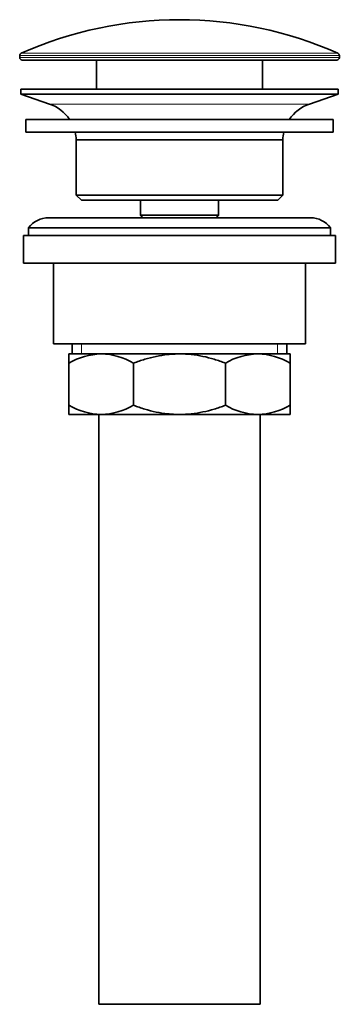
# Model space of a CAD drawing. Units: millimetres. Extents: x -348 to 1305, y -114 to 1163.
# Drawn here: x 884 to 947, y 323 to 519 of the extents above; entities that cross this region are included whole.
import ezdxf

# ---------------------------------------------------------------- set-up
doc = ezdxf.new("R2010")
doc.units = ezdxf.units.MM
doc.layers.add('DV7_Défaut', color=7, linetype='Continuous')
doc.layers.add('Défaut', color=7, linetype='Continuous')

# ---------------------------------------------------------------- blocks, each defined once
blk = doc.blocks.new('SE6')
at = {"layer": 'DV7_Défaut', "color": 7, "lineweight": 18}
for p, q in [((884.12, 512.1), (947.03, 512.1)), ((947.33, 511.64), (883.83, 511.64)), ((883.83, 511.27), (947.33, 511.27)), ((889.76, 502.04), (941.4, 502.04)), ((896.1, 454.47), (896.1, 452.47)), ((935.05, 454.47), (935.05, 452.47))]:
    blk.add_line(p, q, dxfattribs=at)
at = {"layer": 'DV7_Défaut', "color": 7, "lineweight": 35}
for p, q in [((883.83, 511.64), (883.83, 511.27)), ((946.83, 510.77), (884.33, 510.77)), ((899.08, 510.77), (899.08, 504.97)), ((932.08, 504.97), (932.08, 510.77)), ((947.33, 511.27), (947.33, 511.64)), ((884.08, 504.97), (947.08, 504.97)), ((884.08, 504.97), (884.08, 503.97)), ((884.08, 503.97), (947.08, 503.97)), ((884.08, 503.97), (889.76, 502.04)), ((941.4, 502.04), (947.08, 503.97)), ((947.08, 503.97), (947.08, 504.97)), ((885.08, 498.97), (946.08, 498.97)), ((885.08, 498.97), (885.08, 496.47)), ((946.08, 496.47), (946.08, 498.97)), ((885.08, 496.47), (946.08, 496.47)), ((895.08, 494.97), (936.08, 494.97)), ((895.08, 494.97), (895.08, 483.97)), ((936.08, 483.97), (936.08, 494.97)), ((895.08, 483.97), (936.08, 483.97)), ((895.08, 483.97), (896.08, 482.97)), ((896.08, 482.97), (935.08, 482.97)), ((907.83, 482.97), (907.83, 479.97)), ((923.33, 479.97), (923.33, 482.97)), ((935.08, 482.97), (936.08, 483.97)), ((941.58, 479.47), (889.58, 479.47)), ((907.83, 479.97), (923.33, 479.97)), ((907.83, 479.97), (908.29, 479.47)), ((922.86, 479.47), (923.33, 479.97)), ((885.58, 477.47), (945.58, 477.47)), ((885.58, 477.47), (885.58, 475.97)), ((945.58, 475.97), (945.58, 477.47)), ((884.58, 475.97), (946.58, 475.97)), ((884.58, 475.97), (884.58, 470.47)), ((946.58, 470.47), (946.58, 475.97)), ((884.58, 470.47), (946.58, 470.47)), ((890.58, 470.47), (890.58, 454.47)), ((940.58, 454.47), (940.58, 470.47)), ((890.58, 454.47), (940.58, 454.47)), ((894.23, 454.47), (894.23, 452.47)), ((936.93, 452.47), (936.93, 454.47)), ((893.58, 452.47), (900.02, 452.47)), ((893.58, 450.66), (893.58, 452.47)), ((900.02, 452.47), (915.58, 452.47)), ((915.58, 452.47), (931.13, 452.47)), ((931.13, 452.47), (937.58, 452.47)), ((937.58, 452.47), (937.58, 450.66)), ((893.58, 442.28), (893.58, 450.66)), ((906.47, 442.28), (906.47, 450.66)), ((924.69, 442.28), (924.69, 450.66)), ((937.58, 442.28), (937.58, 450.66)), ((893.58, 440.47), (893.58, 442.28)), ((937.58, 442.28), (937.58, 440.47)), ((893.58, 440.47), (900.02, 440.47)), ((899.58, 440.47), (899.58, 323.47)), ((900.02, 440.47), (915.58, 440.47)), ((915.58, 440.47), (931.13, 440.47)), ((931.13, 440.47), (937.58, 440.47)), ((931.58, 323.47), (931.58, 440.47)), ((899.58, 323.47), (931.58, 323.47))]:
    blk.add_line(p, q, dxfattribs=at)
for centre, radius, start, end in [((915.58, 441.25), 77.52, 66.0633, 113.9367), ((884.33, 511.64), 0.5, 113.9367, 180), ((946.83, 511.64), 0.5, 0, 66.0633), ((884.33, 511.27), 0.5, 180, 270), ((946.83, 511.27), 0.5, 270, 0), ((887.23, 494.6), 7.85, 33.7747, 71.2375), ((943.92, 494.6), 7.85, 108.7625, 146.2253), ((887.23, 494.6), 7.85, 2.6706, 13.7446), ((943.92, 494.6), 7.85, 166.2554, 177.3294), ((889.58, 474.47), 5, 90, 143.1301), ((941.58, 474.47), 5, 36.8699, 90), ((900.33, 439.01), 13.46, 91.3148, 120.1082), ((899.77, 439.22), 13.25, 59.6607, 88.9163), ((931.44, 439.01), 13.46, 91.3148, 120.1082), ((930.88, 439.22), 13.25, 59.6607, 88.9163), ((900.27, 453.72), 13.25, 239.6607, 268.9163), ((899.71, 453.93), 13.46, 271.3148, 300.1082), ((931.38, 453.72), 13.25, 239.6607, 268.9163), ((930.83, 453.93), 13.46, 271.3148, 300.1082)]:
    blk.add_arc(centre, radius, start, end, dxfattribs=at)
for points, knots in [([(915.58, 452.47), (915.19, 452.47), (914.79, 452.46), (914.01, 452.42), (913.63, 452.38), (912.47, 452.26), (911.7, 452.14), (910.18, 451.83), (909.43, 451.63), (907.93, 451.19), (907.19, 450.93), (906.47, 450.66)], [0, 0, 0, 0, 0.125, 0.125, 0.25, 0.25, 0.5, 0.5, 0.75, 0.75, 1, 1, 1, 1]), ([(924.69, 450.66), (923.96, 450.93), (923.22, 451.19), (921.72, 451.64), (920.97, 451.83), (918.69, 452.3), (917.15, 452.47), (915.58, 452.47)], [0, 0, 0, 0, 0.25, 0.25, 0.5, 0.5, 1, 1, 1, 1]), ([(906.47, 442.28), (907.19, 442), (907.93, 441.75), (909.43, 441.3), (910.18, 441.11), (911.7, 440.79), (912.47, 440.67), (913.63, 440.55), (914.01, 440.52), (914.79, 440.48), (915.19, 440.47), (915.58, 440.47)], [0, 0, 0, 0, 0.25, 0.25, 0.5, 0.5, 0.75, 0.75, 0.875, 0.875, 1, 1, 1, 1]), ([(915.58, 440.47), (917.15, 440.47), (918.69, 440.64), (920.97, 441.11), (921.72, 441.3), (923.22, 441.75), (923.96, 442), (924.69, 442.28)], [0, 0, 0, 0, 0.5, 0.5, 0.75, 0.75, 1, 1, 1, 1])]:
    blk.add_open_spline(points, degree=3, knots=knots, dxfattribs=at)

msp = doc.modelspace()

# ---------------------------------------------------------------- block references
at = {"layer": 'Défaut'}
msp.add_blockref('SE6', (0, 0), dxfattribs=at)

doc.saveas('drawing.dxf')
